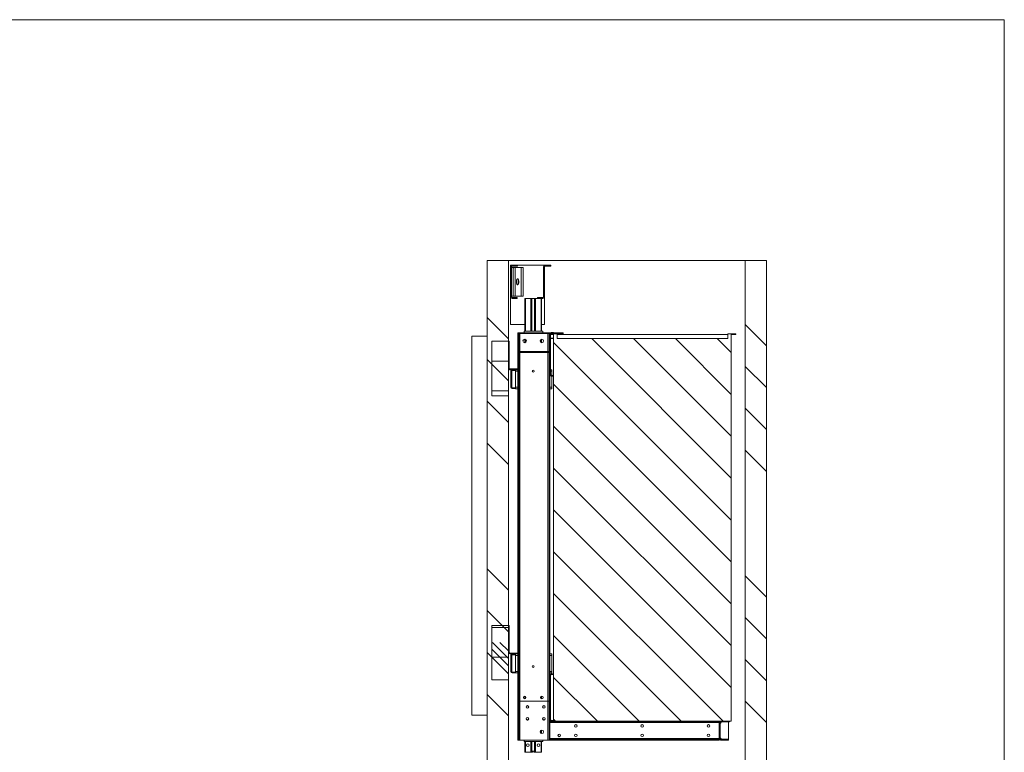
# Paper-space layout 'drum mount' of a CAD drawing. Units: inches. Extents: x 0.2 to 10.5, y -0.6 to 7.4.
# Drawn here: x 6.4 to 10.5, y 4.3 to 7.4 of the extents above; entities that cross this region are included whole.
import ezdxf

# ---------------------------------------------------------------- set-up
doc = ezdxf.new("R2010")
doc.units = ezdxf.units.IN
doc.header["$MEASUREMENT"] = 0
pattern_1 = [(0, (-0.11383, -0.76028), (0, 0.125), []), (135, (-0.05133, -0.82278), (-0.25, -0.25), [0.176777, -0.176777]), (135, (-0.02008, -0.82278), (-0.25, -0.25), [0.176777, -0.176777]), (135, (0.01117, -0.82278), (-0.25, -0.25), [0.176777, -0.176777])]
pattern_2 = [(45, (-0.11383, -0.76028), (-0.0883883, 0.0883883), [])]
pattern_3 = [(45, (-0.11383, -0.76028), (-0.265165, 0.265165), []), (45, (0.06295, -0.76028), (-0.265165, 0.265165), [])]
pattern_4 = [(135, (-0.1138, -0.7603), (-0.53033, -0.53033), []), (135, (-0.1138, -0.5835), (-0.53033, -0.53033), []), (135, (-0.1138, -0.4067), (-0.53033, -0.53033), []), (135, (-0.1138, -0.22995), (-0.53033, -0.53033), [])]

psp = doc.layouts.new('drum mount')

# ---------------------------------------------------------------- hatches: boundary and pattern name
at = {"linetype": 'Continuous', "lineweight": 0}
h = psp.add_hatch(dxfattribs=at)
h.set_pattern_fill('ANSI31', style=0)
h.paths.add_polyline_path([(8.5897, 7.1454), (8.5897, 7.0254), (8.5979, 7.0254), (8.5979, 7.1454)], flags=0)
h = psp.add_hatch(dxfattribs=at)
h.set_pattern_fill('ANSI31', style=0)
h.paths.add_polyline_path([(8.668, 7.019), (8.6585, 7.019), (8.6585, 7.0154), (8.668, 7.0154)], flags=0)
h = psp.add_hatch(dxfattribs=at)
h.set_pattern_fill('ANSI32', style=0)
edge = h.paths.add_edge_path(flags=0)
edge.add_arc((8.7172, 6.6931), 0.0027, 180, 270, ccw=False)
edge.add_line((8.7145, 6.6931), (8.7145, 6.8657))
edge.add_arc((8.7172, 6.8657), 0.0027, 90, 180, ccw=False)
edge.add_line((8.7172, 6.8684), (8.727, 6.8684))
edge.add_line((8.727, 6.8684), (8.727, 6.8719))
edge.add_line((8.727, 6.8719), (8.7172, 6.8719))
edge.add_arc((8.7172, 6.8657), 0.0062, 90, 180)
edge.add_line((8.711, 6.8657), (8.711, 6.6931))
edge.add_arc((8.7172, 6.6931), 0.0062, 180, 270)
edge.add_line((8.7172, 6.6869), (8.727, 6.6869))
edge.add_line((8.727, 6.6869), (8.727, 6.6904))
edge.add_line((8.727, 6.6904), (8.7172, 6.6904))
h = psp.add_hatch(dxfattribs=at)
h.set_pattern_fill('ANSI32', style=0)
edge = h.paths.add_edge_path(flags=0)
edge.add_arc((8.552, 6.7086), 0.002, 90, 180, ccw=False)
edge.add_line((8.552, 6.7106), (8.5665, 6.7106))
edge.add_line((8.5665, 6.7106), (8.5665, 6.7141))
edge.add_line((8.5665, 6.7141), (8.552, 6.7141))
edge.add_arc((8.552, 6.7086), 0.0055, 90, 180)
edge.add_line((8.5465, 6.7086), (8.5465, 6.6399))
edge.add_arc((8.552, 6.6399), 0.0055, 180, 270)
edge.add_line((8.552, 6.6344), (8.5665, 6.6344))
edge.add_line((8.5665, 6.6344), (8.5665, 6.6379))
edge.add_line((8.5665, 6.6379), (8.552, 6.6379))
edge.add_arc((8.552, 6.6399), 0.002, 180, 270, ccw=False)
edge.add_line((8.55, 6.6399), (8.55, 6.7086))
h = psp.add_hatch(dxfattribs=at)
h.set_pattern_fill('ANSI34', color=256, angle=90, style=0)
h.set_pattern_definition(pattern_4)
h.paths.add_polyline_path([(9.5122, 6.4151), (9.4222, 6.4151), (9.4222, 1.9351), (8.4222, 1.9351), (8.4222, 2.0951), (8.3322, 2.0951), (8.3322, 1.8451), (9.5122, 1.8451)], flags=0)
h = psp.add_hatch(dxfattribs=at)
h.set_pattern_fill('ANSI34', color=256, angle=90, style=0)
h.set_pattern_definition(pattern_4)
h.paths.add_polyline_path([(8.4222, 6.4151), (8.3322, 6.4151), (8.3322, 2.7351), (8.4222, 2.7351)], flags=0)
h = psp.add_hatch(dxfattribs=at)
h.set_pattern_fill('ANSI31', color=256, style=0)
h.set_pattern_definition(pattern_2)
edge = h.paths.add_edge_path(flags=0)
edge.add_line((8.4611, 6.3915), (8.4611, 6.3951))
edge.add_line((8.4611, 6.3951), (8.4379, 6.3951))
edge.add_arc((8.4379, 6.3883), 0.0068, 90, 180)
edge.add_line((8.4311, 6.3883), (8.4311, 6.2619))
edge.add_arc((8.4379, 6.2619), 0.0068, 180, 270)
edge.add_line((8.4379, 6.2551), (8.4586, 6.2551))
edge.add_line((8.4586, 6.2551), (8.4586, 6.2587))
edge.add_line((8.4586, 6.2587), (8.4379, 6.2587))
edge.add_arc((8.4379, 6.2619), 0.00316, 180, 270, ccw=False)
edge.add_line((8.4347, 6.2619), (8.4347, 6.3883))
edge.add_arc((8.4379, 6.3883), 0.00316, 90, 180, ccw=False)
edge.add_line((8.4379, 6.3915), (8.4611, 6.3915))
h = psp.add_hatch(dxfattribs=at)
h.set_pattern_fill('ANSI31', color=256, style=0)
h.set_pattern_definition(pattern_2)
h.paths.add_polyline_path([(8.4427, 6.3851), (8.4427, 6.2651), (8.4509, 6.2651), (8.4509, 6.3851)], flags=0)
h = psp.add_hatch(dxfattribs=at)
h.set_pattern_fill('ANSI31', color=256, style=0)
h.set_pattern_definition(pattern_2)
edge = h.paths.add_edge_path(flags=0)
edge.add_arc((8.5779, 6.3883), 0.00316, 90, 180, ccw=False)
edge.add_line((8.5779, 6.3915), (8.6011, 6.3915))
edge.add_line((8.6011, 6.3915), (8.6011, 6.3951))
edge.add_line((8.6011, 6.3951), (8.5779, 6.3951))
edge.add_arc((8.5779, 6.3883), 0.0068, 90, 180)
edge.add_line((8.5711, 6.3883), (8.5711, 6.2619))
edge.add_arc((8.5679, 6.2619), 0.00316, 270, 360, ccw=False)
edge.add_line((8.5679, 6.2587), (8.5653, 6.2587))
edge.add_line((8.5653, 6.2587), (8.5653, 6.2551))
edge.add_line((8.5653, 6.2551), (8.5679, 6.2551))
edge.add_arc((8.5679, 6.2619), 0.0068, 270, 360)
edge.add_line((8.5747, 6.2619), (8.5747, 6.3883))
h = psp.add_hatch(dxfattribs=at)
h.set_pattern_fill('CORK', color=256, style=0)
h.set_pattern_definition(pattern_1)
h.paths.add_polyline_path([(8.3522, 5.8439), (8.4222, 5.8439), (8.4222, 6.0739), (8.3522, 6.0739)], flags=0)
h = psp.add_hatch(dxfattribs=at)
h.set_pattern_fill('ANSI31', color=256, angle=90, style=0)
h.set_pattern_definition([(135, (-0.11383, -0.76028), (-0.0883883, -0.0883883), [])])
h.paths.add_polyline_path([(8.6132, 6.1051), (8.6132, 4.4701), (9.3632, 4.4701), (9.3632, 6.1051), (9.3482, 6.1051), (9.3482, 6.0851), (8.6282, 6.0851), (8.6282, 6.1051)], flags=0)
h = psp.add_hatch(dxfattribs=at)
h.set_pattern_fill('ANSI32', style=0)
edge = h.paths.add_edge_path(flags=0)
edge.add_arc((8.552, 5.5086), 0.002, 90, 180, ccw=False)
edge.add_line((8.552, 5.5106), (8.5665, 5.5106))
edge.add_line((8.5665, 5.5106), (8.5665, 5.5141))
edge.add_line((8.5665, 5.5141), (8.552, 5.5141))
edge.add_arc((8.552, 5.5086), 0.0055, 90, 180)
edge.add_line((8.5465, 5.5086), (8.5465, 5.4399))
edge.add_arc((8.552, 5.4399), 0.0055, 180, 270)
edge.add_line((8.552, 5.4344), (8.5665, 5.4344))
edge.add_line((8.5665, 5.4344), (8.5665, 5.4379))
edge.add_line((8.5665, 5.4379), (8.552, 5.4379))
edge.add_arc((8.552, 5.4399), 0.002, 180, 270, ccw=False)
edge.add_line((8.55, 5.4399), (8.55, 5.5086))
h = psp.add_hatch(dxfattribs=at)
h.set_pattern_fill('CORK', color=256, style=0)
h.set_pattern_definition(pattern_1)
h.paths.add_polyline_path([(8.3522, 4.6439), (8.4222, 4.6439), (8.4222, 4.8739), (8.3522, 4.8739)], flags=0)
h = psp.add_hatch(dxfattribs=at)
h.set_pattern_fill('ANSI32', color=256, style=0)
h.set_pattern_definition(pattern_3)
edge = h.paths.add_edge_path(flags=0)
edge.add_arc((8.6034, 4.4763), 0.0027, 180, 270, ccw=False)
edge.add_line((8.6007, 4.4763), (8.6007, 4.6639))
edge.add_arc((8.6034, 4.6639), 0.0027, 90, 180, ccw=False)
edge.add_line((8.6034, 4.6666), (8.6132, 4.6666))
edge.add_line((8.6132, 4.6666), (8.6132, 4.6701))
edge.add_line((8.6132, 4.6701), (8.6034, 4.6701))
edge.add_arc((8.6034, 4.6639), 0.0062, 90, 180)
edge.add_line((8.5972, 4.6639), (8.5972, 4.4763))
edge.add_arc((8.6034, 4.4763), 0.0062, 180, 270)
edge.add_line((8.6034, 4.4701), (8.6157, 4.4701))
edge.add_line((8.6157, 4.4701), (8.6157, 4.4736))
edge.add_line((8.6157, 4.4736), (8.6034, 4.4736))
h = psp.add_hatch(dxfattribs=at)
h.set_pattern_fill('ANSI32', color=256, style=0)
h.set_pattern_definition(pattern_3)
edge = h.paths.add_edge_path(flags=0)
edge.add_line((9.3184, 4.3901), (9.3522, 4.3901))
edge.add_line((9.3522, 4.3901), (9.3522, 4.3936))
edge.add_line((9.3522, 4.3936), (9.3184, 4.3936))
edge.add_arc((9.3184, 4.3963), 0.0027, 180, 270, ccw=False)
edge.add_line((9.3157, 4.3963), (9.3157, 4.4639))
edge.add_arc((9.3184, 4.4639), 0.0027, 90, 180, ccw=False)
edge.add_line((9.3184, 4.4666), (9.3557, 4.4666))
edge.add_line((9.3557, 4.4666), (9.3557, 4.4701))
edge.add_line((9.3557, 4.4701), (9.3184, 4.4701))
edge.add_arc((9.3184, 4.4639), 0.0062, 90, 180)
edge.add_line((9.3122, 4.4639), (9.3122, 4.3963))
edge.add_arc((9.3184, 4.3963), 0.0062, 180, 270)

# ---------------------------------------------------------------- linework, layer by layer
for p in [(0.2161, 7.4318), (10.5161, -0.3682)]:
    psp.add_line(p, (10.5161, 7.4318), dxfattribs=at)
at = {"linetype": 'Continuous', "lineweight": 15}
for p, q in [((8.3322, 6.4151), (8.3322, 2.7351)), ((8.3322, 6.4151), (8.4222, 6.4151)), ((8.4222, 6.4151), (8.4222, 2.7351)), ((9.4222, 6.4151), (8.4222, 6.4151)), ((9.4222, 1.9351), (9.4222, 6.4151)), ((9.4222, 6.4151), (9.5122, 6.4151)), ((9.5122, 1.8451), (9.5122, 6.4151)), ((8.4311, 6.3951), (8.4311, 6.3883)), ((8.4379, 6.3951), (8.4311, 6.3951)), ((8.4311, 6.3883), (8.4311, 6.2619)), ((8.4347, 6.2619), (8.4347, 6.3883)), ((8.4427, 6.3851), (8.4347, 6.3851)), ((8.4611, 6.3951), (8.4379, 6.3951)), ((8.4379, 6.3915), (8.4611, 6.3915)), ((8.4427, 6.2651), (8.4427, 6.3851)), ((8.4509, 6.3851), (8.4427, 6.3851)), ((8.4759, 6.3851), (8.4509, 6.3851)), ((8.4509, 6.2651), (8.4509, 6.3851)), ((8.4611, 6.3915), (8.4611, 6.3951)), ((8.5747, 6.3951), (8.4611, 6.3951)), ((8.4841, 6.3851), (8.4759, 6.3851)), ((8.4759, 6.2651), (8.4759, 6.3851)), ((8.4841, 6.2651), (8.4841, 6.3851)), ((8.5711, 6.3883), (8.5711, 6.2619)), ((8.5747, 6.3943), (8.5747, 6.3951)), ((8.5747, 6.2619), (8.5747, 6.3883)), ((8.6011, 6.3951), (8.5779, 6.3951)), ((8.5779, 6.3915), (8.6011, 6.3915)), ((8.6011, 6.3915), (8.6011, 6.3951)), ((8.4311, 6.2619), (8.4311, 6.1451)), ((8.4347, 6.2651), (8.4427, 6.2651)), ((8.4586, 6.2587), (8.4379, 6.2587)), ((8.4379, 6.2551), (8.4586, 6.2551)), ((8.4427, 6.2651), (8.4509, 6.2651)), ((8.4509, 6.2651), (8.4759, 6.2651)), ((8.4586, 6.2551), (8.4586, 6.2587)), ((8.4759, 6.2651), (8.4841, 6.2651)), ((8.4922, 6.1165), (8.4922, 6.2551)), ((8.4922, 6.2551), (8.4945, 6.2551)), ((8.4945, 6.2551), (8.5174, 6.2551)), ((8.4945, 6.1165), (8.4945, 6.2551)), ((8.521, 6.2551), (8.5174, 6.2551)), ((8.5174, 6.1165), (8.5174, 6.2551)), ((8.521, 6.1165), (8.521, 6.2551)), ((8.521, 6.2551), (8.5216, 6.2551)), ((8.5216, 6.2551), (8.5328, 6.2551)), ((8.5216, 6.2551), (8.5216, 6.1165)), ((8.5328, 6.2551), (8.5335, 6.2551)), ((8.5328, 6.1165), (8.5328, 6.2551)), ((8.5335, 6.2551), (8.5335, 6.1165)), ((8.5371, 6.2551), (8.5335, 6.2551)), ((8.5371, 6.2551), (8.5447, 6.2551)), ((8.5371, 6.2551), (8.5371, 6.1165)), ((8.5541, 6.2587), (8.5447, 6.2587)), ((8.5447, 6.2587), (8.5447, 6.2551)), ((8.5447, 6.2551), (8.5541, 6.2551)), ((8.5541, 6.2551), (8.5541, 6.2587)), ((8.5653, 6.2587), (8.5541, 6.2587)), ((8.5653, 6.2551), (8.5541, 6.2551)), ((8.5599, 6.2551), (8.5599, 6.1165)), ((8.5622, 6.2551), (8.5622, 6.1165)), ((8.5653, 6.2587), (8.5653, 6.2551)), ((8.5679, 6.2587), (8.5653, 6.2587)), ((8.5653, 6.2551), (8.5679, 6.2551)), ((8.5747, 6.1451), (8.5747, 6.2619)), ((8.4311, 6.1451), (8.4922, 6.1451)), ((8.4882, 6.1165), (8.4882, 6.1103)), ((8.4882, 6.1165), (8.5682, 6.1165)), ((8.5622, 6.1451), (8.5747, 6.1451)), ((8.5682, 6.1165), (8.5682, 6.1103)), ((8.6034, 6.1117), (8.6132, 6.1117)), ((8.6132, 6.1117), (8.6132, 6.1082)), ((8.2672, 6.0951), (8.2672, 4.4951)), ((8.2672, 6.0951), (8.3322, 6.0951)), ((8.3522, 6.0739), (8.3522, 5.8439)), ((8.4222, 6.0739), (8.3522, 6.0739)), ((8.4222, 5.8439), (8.4222, 6.0739)), ((8.4222, 6.0739), (8.4257, 6.0739)), ((8.4257, 5.9601), (8.4257, 6.0739)), ((8.4657, 6.1103), (8.4622, 6.1103)), ((8.4622, 6.1103), (8.4622, 4.554)), ((8.4657, 6.1103), (8.4657, 4.554)), ((8.4662, 6.1103), (8.4657, 6.1103)), ((8.4662, 6.1103), (8.4662, 6.1068)), ((8.4662, 6.1103), (8.5937, 6.1103)), ((8.4662, 6.1068), (8.5937, 6.1068)), ((8.4704, 6.0303), (8.4704, 6.1068)), ((8.4922, 6.0679), (8.4922, 6.0827)), ((8.4945, 6.0687), (8.4945, 6.0819)), ((8.5599, 6.0819), (8.5599, 6.0686)), ((8.5622, 6.0827), (8.5622, 6.0679)), ((8.5891, 6.1068), (8.5891, 6.0303)), ((8.5937, 6.1103), (8.5972, 6.1103)), ((8.5937, 4.554), (8.5937, 6.1103)), ((8.5972, 6.1055), (8.5972, 6.1103)), ((8.5984, 6.1091), (8.5972, 6.1091)), ((8.5972, 5.9329), (8.5972, 6.1055)), ((8.6007, 5.9329), (8.6007, 6.1055)), ((8.602, 6.1051), (8.6007, 6.1051)), ((8.6007, 6.1031), (8.6132, 6.1031)), ((8.6007, 6.0871), (8.6107, 6.0871)), ((8.6007, 6.0851), (8.6107, 6.0851)), ((8.602, 6.1077), (8.602, 6.1051)), ((8.602, 6.1051), (8.6021, 6.1051)), ((8.6021, 6.1078), (8.6021, 6.1051)), ((8.6096, 6.1051), (8.6021, 6.1051)), ((8.6034, 6.1082), (8.6132, 6.1082)), ((8.6096, 6.1082), (8.6096, 6.1051)), ((8.6096, 6.1051), (8.6096, 6.1051)), ((8.6096, 6.1051), (8.6115, 6.1051)), ((8.6107, 6.0871), (8.6107, 6.0851)), ((8.6107, 6.0871), (8.6132, 6.0871)), ((8.6107, 6.0851), (8.6132, 6.0851)), ((8.6114, 6.1082), (8.6114, 6.1051)), ((8.6115, 6.1082), (8.6115, 6.1051)), ((8.6132, 6.1051), (8.6115, 6.1051)), ((8.619, 6.1091), (8.6132, 6.1091)), ((8.6132, 6.1051), (8.6282, 6.1051)), ((8.6132, 6.1051), (8.6132, 4.4701)), ((8.619, 6.1091), (8.619, 6.1051)), ((8.6191, 6.1091), (8.6191, 6.1051)), ((8.6266, 6.1091), (8.6191, 6.1091)), ((8.6266, 6.1091), (8.6266, 6.1051)), ((8.6285, 6.1091), (8.6266, 6.1091)), ((8.6282, 6.0851), (8.6282, 6.1051)), ((8.6285, 6.1051), (8.6282, 6.1051)), ((8.6282, 6.1031), (9.3482, 6.1031)), ((8.6282, 6.0851), (9.3482, 6.0851)), ((8.6285, 6.1091), (8.6285, 6.1051)), ((8.6361, 6.1091), (8.6286, 6.1091)), ((8.6286, 6.1091), (8.6286, 6.1051)), ((8.6361, 6.1051), (8.6286, 6.1051)), ((8.6361, 6.1091), (8.6361, 6.1051)), ((8.6362, 6.1091), (8.6362, 6.1051)), ((8.6437, 6.1091), (8.6362, 6.1091)), ((8.6437, 6.1051), (8.6362, 6.1051)), ((8.6437, 6.1091), (8.6437, 6.1051)), ((8.6456, 6.1091), (8.6437, 6.1091)), ((8.6456, 6.1051), (8.6437, 6.1051)), ((8.6456, 6.1091), (8.6456, 6.1051)), ((8.6457, 6.1091), (8.6457, 6.1051)), ((8.6532, 6.1091), (8.6457, 6.1091)), ((8.6532, 6.1051), (8.6457, 6.1051)), ((8.6532, 6.1091), (8.6532, 6.1051)), ((9.3482, 6.1051), (9.3482, 6.0851)), ((9.3482, 6.1051), (9.3632, 6.1051)), ((9.3632, 4.4701), (9.3632, 6.1051)), ((9.3632, 6.1051), (9.3657, 6.1051)), ((9.3632, 6.1031), (9.3657, 6.1031)), ((9.3657, 6.1031), (9.3657, 6.1051)), ((9.3657, 6.1051), (9.3832, 6.1051)), ((9.3657, 6.1031), (9.3832, 6.1031)), ((9.3832, 6.1031), (9.3832, 6.1051)), ((8.4657, 6.0303), (8.5932, 6.0303)), ((8.5932, 6.0303), (8.5932, 6.0268)), ((8.4657, 6.0268), (8.5932, 6.0268)), ((8.4704, 4.554), (8.4704, 6.0268)), ((8.5891, 6.0268), (8.5891, 4.554)), ((8.4222, 5.9601), (8.4257, 5.9601)), ((8.4284, 5.9539), (8.4284, 5.9574)), ((8.4622, 5.9574), (8.4284, 5.9574)), ((8.4382, 5.9539), (8.4284, 5.9539)), ((8.4327, 5.8796), (8.4327, 5.9484)), ((8.4362, 5.8796), (8.4362, 5.9484)), ((8.4382, 5.9539), (8.4527, 5.9539)), ((8.4382, 5.9504), (8.4527, 5.9504)), ((8.4527, 5.9539), (8.4527, 5.9504)), ((8.4622, 5.9539), (8.4527, 5.9539)), ((8.4527, 5.9504), (8.4527, 5.9477)), ((8.4527, 5.8801), (8.4527, 5.9477)), ((8.4527, 5.9477), (8.4622, 5.9477)), ((8.5233, 5.9467), (8.5234, 5.9492)), ((8.5311, 5.9488), (8.531, 5.9463)), ((8.6052, 5.9539), (8.6007, 5.9539)), ((8.6007, 5.9477), (8.6052, 5.9477)), ((8.6052, 5.9477), (8.6052, 5.9539)), ((8.6052, 5.9302), (8.6052, 5.9477)), ((8.5972, 4.6639), (8.5972, 5.9329)), ((8.6132, 5.9302), (8.6034, 5.9302)), ((8.6132, 5.9267), (8.6034, 5.9267)), ((8.6052, 5.8801), (8.6052, 5.9267)), ((8.6132, 5.9302), (8.6132, 5.9267)), ((8.4527, 5.8776), (8.4382, 5.8776)), ((8.4527, 5.8741), (8.4382, 5.8741)), ((8.4527, 5.8801), (8.4527, 5.8776)), ((8.4622, 5.8801), (8.4527, 5.8801)), ((8.4527, 5.8776), (8.4527, 5.8741)), ((8.4527, 5.8741), (8.4527, 5.8739)), ((8.4527, 5.8739), (8.4622, 5.8739)), ((8.6052, 5.8801), (8.5972, 5.8801)), ((8.5972, 5.8739), (8.6052, 5.8739)), ((8.6052, 5.8739), (8.6052, 5.8801)), ((8.3522, 5.8439), (8.4222, 5.8439)), ((8.4222, 4.8739), (8.3522, 4.8739)), ((8.3522, 4.8739), (8.3522, 4.6439)), ((8.4222, 4.6439), (8.4222, 4.8739)), ((8.4222, 4.8739), (8.4257, 4.8739)), ((8.4257, 4.7601), (8.4257, 4.8739)), ((8.4222, 4.7601), (8.4257, 4.7601)), ((8.4284, 4.7539), (8.4284, 4.7574)), ((8.4622, 4.7574), (8.4284, 4.7574)), ((8.4382, 4.7539), (8.4284, 4.7539)), ((8.4327, 4.6796), (8.4327, 4.7484)), ((8.4362, 4.6796), (8.4362, 4.7484)), ((8.4382, 4.7539), (8.4527, 4.7539)), ((8.4382, 4.7504), (8.4527, 4.7504)), ((8.4527, 4.7539), (8.4527, 4.7504)), ((8.4622, 4.7539), (8.4527, 4.7539)), ((8.4527, 4.7504), (8.4527, 4.7477)), ((8.4527, 4.6801), (8.4527, 4.7477)), ((8.4527, 4.7477), (8.4622, 4.7477)), ((8.6052, 4.7539), (8.5972, 4.7539)), ((8.5972, 4.7477), (8.6052, 4.7477)), ((8.6052, 4.7477), (8.6052, 4.7539)), ((8.6052, 4.6801), (8.6052, 4.7477)), ((8.4527, 4.6776), (8.4382, 4.6776)), ((8.4527, 4.6741), (8.4382, 4.6741)), ((8.4527, 4.6801), (8.4527, 4.6776)), ((8.4622, 4.6801), (8.4527, 4.6801)), ((8.4527, 4.6776), (8.4527, 4.6741)), ((8.4527, 4.6741), (8.4527, 4.6739)), ((8.4527, 4.6739), (8.4622, 4.6739)), ((8.6052, 4.6801), (8.5972, 4.6801)), ((8.5972, 4.6739), (8.6052, 4.6739)), ((8.5972, 4.4763), (8.5972, 4.6639)), ((8.6007, 4.4763), (8.6007, 4.6639)), ((8.6034, 4.6701), (8.6132, 4.6701)), ((8.6034, 4.6666), (8.6132, 4.6666)), ((8.6052, 4.6739), (8.6052, 4.6801)), ((8.6132, 4.6701), (8.6132, 4.6666)), ((8.3522, 4.6439), (8.4222, 4.6439)), ((8.4922, 4.5649), (8.4922, 4.5756)), ((8.4945, 4.5661), (8.4945, 4.5744)), ((8.5599, 4.5744), (8.5599, 4.5661)), ((8.5622, 4.5756), (8.5622, 4.5649)), ((8.4657, 4.554), (8.4622, 4.554)), ((8.4622, 4.5539), (8.4657, 4.5539)), ((8.4622, 4.5539), (8.4622, 4.3901)), ((8.4657, 4.554), (8.4704, 4.554)), ((8.4657, 4.5539), (8.4657, 4.3901)), ((8.4657, 4.5539), (8.4704, 4.5539)), ((8.4704, 4.554), (8.5891, 4.554)), ((8.4704, 4.5539), (8.4704, 4.3901)), ((8.4704, 4.5539), (8.5891, 4.5539)), ((8.4922, 4.5539), (8.4922, 4.554)), ((8.4945, 4.5539), (8.4945, 4.554)), ((8.5174, 4.5539), (8.5174, 4.554)), ((8.521, 4.5539), (8.521, 4.554)), ((8.5216, 4.554), (8.5216, 4.5539)), ((8.5328, 4.5539), (8.5328, 4.554)), ((8.5335, 4.554), (8.5335, 4.5539)), ((8.5371, 4.554), (8.5371, 4.5539)), ((8.5599, 4.554), (8.5599, 4.5539)), ((8.5622, 4.554), (8.5622, 4.5539)), ((8.5891, 4.554), (8.5937, 4.554)), ((8.5891, 4.3901), (8.5891, 4.5539)), ((8.5891, 4.5539), (8.5937, 4.5539)), ((8.5937, 4.554), (8.5972, 4.554)), ((8.5972, 4.5539), (8.5937, 4.5539)), ((8.5937, 4.5539), (8.5937, 4.3901)), ((8.2672, 4.4951), (8.3322, 4.4951)), ((8.5972, 4.4763), (8.5972, 4.3901)), ((8.6034, 4.4701), (8.5972, 4.4701)), ((9.3122, 4.4666), (8.5972, 4.4666)), ((9.3122, 4.4639), (8.5972, 4.4639)), ((8.6157, 4.4736), (8.6034, 4.4736)), ((8.6157, 4.4701), (8.6034, 4.4701)), ((8.6132, 4.4701), (9.3632, 4.4701)), ((8.6157, 4.4736), (8.6157, 4.4701)), ((9.3122, 4.4701), (9.3122, 4.4666)), ((9.3122, 4.4666), (9.3122, 4.4639)), ((9.3122, 4.3963), (9.3122, 4.4639)), ((9.3157, 4.4604), (9.322, 4.4666)), ((9.3157, 4.3963), (9.3157, 4.4639)), ((9.3557, 4.4701), (9.3184, 4.4701)), ((9.3557, 4.4666), (9.3184, 4.4666)), ((9.352, 4.4666), (9.352, 4.3941)), ((9.3557, 4.4666), (9.3557, 4.4701)), ((8.5599, 4.4317), (8.5599, 4.4185)), ((8.5622, 4.4325), (8.5622, 4.4177)), ((8.4622, 4.3901), (8.4657, 4.3901)), ((8.4704, 4.3901), (8.4657, 4.3901)), ((8.4704, 4.3901), (8.4882, 4.3901)), ((8.4882, 4.3901), (8.4882, 4.3839)), ((8.4882, 4.3901), (8.5682, 4.3901)), ((8.4882, 4.3839), (8.5682, 4.3839)), ((8.4922, 4.3386), (8.4922, 4.3839)), ((8.4945, 4.3386), (8.4945, 4.3839)), ((8.5174, 4.3386), (8.5174, 4.3839)), ((8.521, 4.3386), (8.521, 4.3839)), ((8.5216, 4.3839), (8.5216, 4.3386)), ((8.5328, 4.3386), (8.5328, 4.3839)), ((8.5335, 4.3839), (8.5335, 4.3386)), ((8.5371, 4.3839), (8.5371, 4.3386)), ((8.5599, 4.3839), (8.5599, 4.3386)), ((8.5622, 4.3839), (8.5622, 4.3386)), ((8.5682, 4.3901), (8.5891, 4.3901)), ((8.5682, 4.3901), (8.5682, 4.3839)), ((8.5937, 4.3901), (8.5891, 4.3901)), ((8.5972, 4.3901), (8.5937, 4.3901)), ((8.5972, 4.3964), (9.3122, 4.3964)), ((9.3122, 4.3936), (8.5972, 4.3936)), ((9.3122, 4.3901), (8.5972, 4.3901)), ((9.3122, 4.3964), (9.3122, 4.3936)), ((9.3122, 4.3901), (9.3122, 4.3936)), ((9.322, 4.3941), (9.3157, 4.4004)), ((9.3184, 4.3936), (9.3522, 4.3936)), ((9.3184, 4.3901), (9.3522, 4.3901)), ((9.352, 4.3941), (9.322, 4.3941)), ((9.3522, 4.3901), (9.3522, 4.3936)), ((8.4922, 4.3386), (8.4945, 4.3386)), ((8.5174, 4.3386), (8.4945, 4.3386)), ((8.521, 4.3386), (8.5174, 4.3386)), ((8.521, 4.3386), (8.5216, 4.3386)), ((8.5247, 4.3386), (8.5216, 4.3386)), ((8.5247, 4.3436), (8.5297, 4.3436)), ((8.5247, 4.3386), (8.5247, 4.3436)), ((8.5297, 4.3436), (8.5297, 4.3386)), ((8.5328, 4.3386), (8.5297, 4.3386)), ((8.5328, 4.3386), (8.5335, 4.3386)), ((8.5371, 4.3386), (8.5335, 4.3386)), ((8.5599, 4.3386), (8.5371, 4.3386)), ((8.5622, 4.3386), (8.5599, 4.3386))]:
    psp.add_line(p, q, dxfattribs=at)
at = {"linetype": 'Continuous', "lineweight": 15, "flags": 128}
psp.add_lwpolyline([(8.4611, 6.3126), (8.4619, 6.3127), (8.4626, 6.3132), (8.4633, 6.3138), (8.4639, 6.3148), (8.4645, 6.3159), (8.465, 6.3173), (8.4655, 6.3189), (8.4658, 6.3205), (8.466, 6.3223), (8.4661, 6.3242), (8.4661, 6.326), (8.466, 6.3279), (8.4658, 6.3297), (8.4655, 6.3314), (8.465, 6.3329), (8.4645, 6.3343), (8.4639, 6.3354), (8.4633, 6.3364), (8.4626, 6.337), (8.4619, 6.3375), (8.4611, 6.3376), (8.4604, 6.3375), (8.4597, 6.337), (8.459, 6.3364), (8.4583, 6.3354), (8.4577, 6.3343), (8.4572, 6.3329), (8.4568, 6.3314), (8.4565, 6.3297), (8.4563, 6.3279), (8.4562, 6.326), (8.4562, 6.3242), (8.4563, 6.3223), (8.4565, 6.3205), (8.4568, 6.3189), (8.4572, 6.3173), (8.4577, 6.3159), (8.4583, 6.3148), (8.459, 6.3138), (8.4597, 6.3132), (8.4604, 6.3127), (8.4611, 6.3126)], dxfattribs=at)
at = {"linetype": 'Continuous', "lineweight": 15}
for centre, radius in [((8.491, 6.0753), 0.0075), ((8.5634, 6.0753), 0.0075), ((8.5272, 5.9478), 0.00406), ((8.5272, 4.7003), 0.00406), ((8.491, 4.5703), 0.00547), ((8.5635, 4.5703), 0.00547), ((8.5022, 4.5301), 0.00562), ((8.5022, 4.5301), 0.00515), ((8.5722, 4.5301), 0.00563), ((8.5722, 4.5301), 0.00515), ((8.5022, 4.4801), 0.00562), ((8.5022, 4.4801), 0.00515), ((8.5722, 4.4801), 0.00563), ((8.5722, 4.4801), 0.00515), ((8.7072, 4.4501), 0.00531), ((8.9872, 4.4501), 0.00531), ((9.2672, 4.4501), 0.00531), ((8.5635, 4.4251), 0.0075), ((8.6372, 4.4101), 0.0056), ((8.7072, 4.4101), 0.00531), ((8.9872, 4.4101), 0.00531), ((9.2672, 4.4101), 0.00531), ((8.5047, 4.3686), 0.00563), ((8.5497, 4.3686), 0.00563)]:
    psp.add_circle(centre, radius, dxfattribs=at)
for centre, radius, start, end in [((8.4379, 6.3883), 0.0068, 90, 180), ((8.4379, 6.3883), 0.00316, 90, 180), ((8.5779, 6.3883), 0.0068, 90, 180), ((8.5779, 6.3883), 0.00316, 90, 180), ((8.4894, 6.3251), 0.0264, 159.9639, 200.0361), ((8.4379, 6.2619), 0.0068, 180, 270), ((8.4379, 6.2619), 0.00316, 180, 270), ((8.5679, 6.2619), 0.0068, 270, 0), ((8.5679, 6.2619), 0.00316, 270, 0), ((8.6034, 6.1055), 0.0062, 90, 180), ((8.6034, 6.1055), 0.0027, 90, 180), ((8.4284, 5.9601), 0.0062, 180, 270), ((8.4284, 5.9601), 0.0027, 180, 270), ((8.4382, 5.9484), 0.0055, 90, 180), ((8.4382, 5.9484), 0.002, 90, 180), ((8.6034, 5.9329), 0.0062, 180, 270), ((8.6034, 5.9329), 0.0027, 180, 270), ((8.4382, 5.8796), 0.0055, 180, 270), ((8.4382, 5.8796), 0.002, 180, 270), ((8.4284, 4.7601), 0.0062, 180, 270), ((8.4284, 4.7601), 0.0027, 180, 270), ((8.4382, 4.7484), 0.0055, 90, 180), ((8.4382, 4.7484), 0.002, 90, 180), ((8.4382, 4.6796), 0.0055, 180, 270), ((8.4382, 4.6796), 0.002, 180, 270), ((8.6034, 4.6639), 0.0062, 90, 180), ((8.6034, 4.6639), 0.0027, 90, 180), ((8.6034, 4.4763), 0.0062, 180, 270), ((8.6034, 4.4763), 0.0027, 180, 270), ((9.3184, 4.4639), 0.0062, 90, 180), ((9.3184, 4.4639), 0.0027, 90, 180), ((9.3184, 4.3963), 0.0062, 180, 270), ((9.3184, 4.3963), 0.0027, 180, 270)]:
    psp.add_arc(centre, radius, start, end, dxfattribs=at)

doc.saveas('drawing.dxf')
